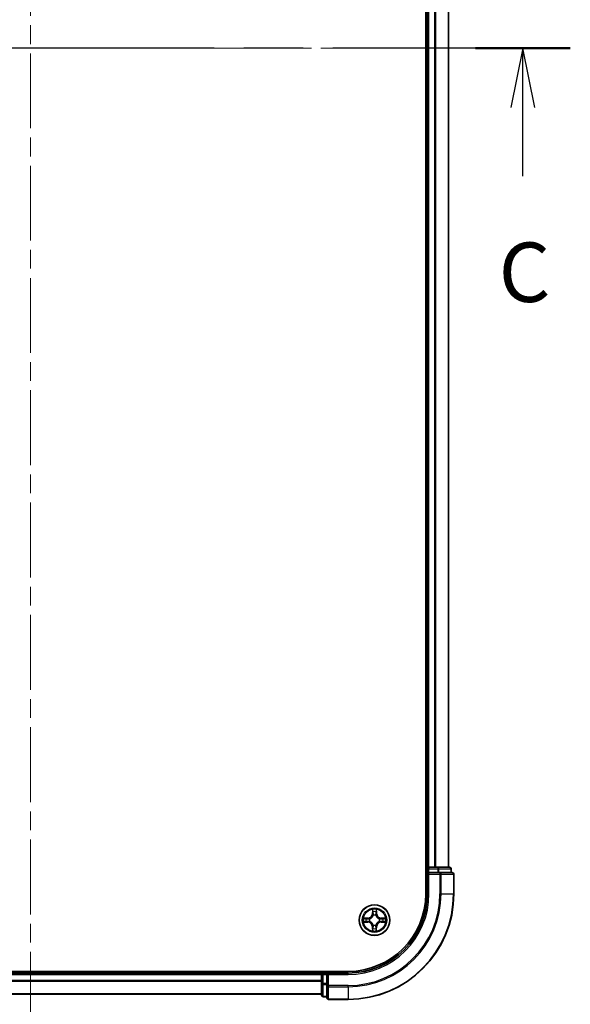
# Model space of a CAD drawing. Units: millimetres. Extents: x 36 to 7004, y 20 to 1284.
# Drawn here: x 1725 to 1829, y 841 to 1028 of the extents above; entities that cross this region are included whole.
import ezdxf

# ---------------------------------------------------------------- set-up
doc = ezdxf.new("R2010")
doc.units = ezdxf.units.MM
doc.header["$LTSCALE"] = 2.5
doc.linetypes.add('CHAIN', pattern=[0.3543, 0.2362, -0.0295, 0.0591, -0.0295])
for name, color, linetype, lineweight in [('Centerline (ISO)', 131, 'Continuous', 18), ('Section Line (ISO)', 7, 'CHAIN', 25), ('Visible (ISO)', 7, 'Continuous', 35), ('Visible Narrow (ISO)', 7, 'Continuous', 25)]:
    doc.layers.add(name, color=color, linetype=linetype, lineweight=lineweight)
doc.styles.add('Note Text (TK)', font='MS PGothic.ttf')

# ---------------------------------------------------------------- blocks, each defined once
blk = doc.blocks.new('2dTransSection2')
at = {"layer": 'Section Line (ISO)', "linetype": 'CHAIN', "ltscale": 16.884832}
blk.add_line((193.411, 230.75), (147.553, 230.75), dxfattribs=at)
at = {"layer": 'Section Line (ISO)', "linetype": 'Continuous', "lineweight": 50}
for p, q in [((151.535, 230.75), (147.553, 230.75)), ((193.411, 230.75), (189.429, 230.75))]:
    blk.add_line(p, q, dxfattribs=at)
at = {"layer": 'Section Line (ISO)', "linetype": 'Continuous'}
for p, q in [((149.544, 230.75), (149.044, 228.25)), ((149.544, 228.25), (149.544, 230.75)), ((150.044, 228.25), (149.544, 230.75)), ((191.42, 230.75), (190.92, 228.25)), ((191.42, 228.25), (191.42, 230.75)), ((191.92, 228.25), (191.42, 230.75)), ((149.544, 225.368), (149.544, 228.25)), ((191.42, 225.368), (191.42, 228.25))]:
    blk.add_line(p, q, dxfattribs=at)
at = {"layer": 'Section Line (ISO)', "char_height": 2.5, "attachment_point": 7, "style": 'Note Text (TK)'}
for insert in [(148.525, 219.295), (190.402, 219.295)]:
    blk.add_mtext('C', dxfattribs=dict(at, insert=insert))

msp = doc.modelspace()

# ---------------------------------------------------------------- linework, layer by layer
at = {"layer": 'Centerline (ISO)', "linetype": 'CHAIN', "ltscale": 23.990969}
for p, q in [((1726.8441, 1212.6262), (1726.8441, 832.1262)), ((1817.0941, 1022.3762), (1636.5941, 1022.3762))]:
    msp.add_line(p, q, dxfattribs=at)
at = {"layer": 'Visible (ISO)'}
for p, q in [((1801.5441, 1182.3762), (1801.5441, 862.3762)), ((1801.8441, 1177.3762), (1801.8441, 867.3762)), ((1805.8441, 867.3762), (1805.8441, 1177.3762)), ((1801.8441, 867.3762), (1801.5441, 867.3762)), ((1802.1441, 867.3762), (1801.8441, 867.3762)), ((1801.8441, 867.0762), (1801.8441, 866.3762)), ((1801.8441, 866.3762), (1801.8441, 862.3762)), ((1801.8441, 866.3762), (1802.1441, 866.0762)), ((1802.1441, 866.3762), (1801.8441, 866.3762)), ((1803.2036, 867.3762), (1802.1441, 867.3762)), ((1802.1441, 866.3762), (1803.8028, 866.3762)), ((1803.4272, 867.3762), (1803.2036, 867.3762)), ((1803.8028, 867.3762), (1803.4272, 867.3762)), ((1806.0441, 867.3762), (1803.8028, 867.3762)), ((1804.2036, 866.3762), (1803.8028, 866.3762)), ((1806.5441, 866.3762), (1804.2036, 866.3762)), ((1806.3441, 866.3762), (1806.3441, 867.0762)), ((1806.8441, 862.3762), (1806.8441, 866.0762)), ((1786.8441, 847.6762), (1666.8441, 847.6762)), ((1781.8441, 847.6762), (1781.8441, 847.3762)), ((1781.8441, 847.3762), (1671.8441, 847.3762)), ((1781.8441, 847.3762), (1781.8441, 847.0762)), ((1781.8441, 847.0762), (1781.8441, 845.4175)), ((1782.8441, 847.3762), (1782.1441, 847.3762)), ((1783.1441, 847.0762), (1782.8441, 847.3762)), ((1786.8441, 847.3762), (1782.8441, 847.3762)), ((1782.8441, 847.3762), (1782.8441, 847.0762)), ((1782.8441, 845.4175), (1782.8441, 847.0762)), ((1781.8441, 845.4175), (1781.8441, 843.1762)), ((1782.8441, 845.4175), (1782.8441, 845.0167)), ((1782.8441, 845.0167), (1782.8441, 842.6762)), ((1671.8441, 843.3762), (1781.8441, 843.3762)), ((1782.1441, 842.8762), (1782.8441, 842.8762)), ((1783.1441, 842.3762), (1786.8441, 842.3762))]:
    msp.add_line(p, q, dxfattribs=at)
msp.add_circle((1791.8441, 857.3762), 2.9, dxfattribs=at)
for centre, radius, start, end in [((1802.1441, 867.0762), 0.3, 90, 180), ((1806.0441, 867.0762), 0.3, 0, 90), ((1806.5441, 866.0762), 0.3, 0, 90), ((1786.8441, 862.3762), 15, 270, 0), ((1786.8441, 862.3762), 20, 270, 0), ((1786.8441, 862.3762), 14.7, 270, 0), ((1782.1441, 847.0762), 0.3, 90, 180), ((1782.1441, 843.1762), 0.3, 180, 270), ((1783.1441, 842.6762), 0.3, 180, 270)]:
    msp.add_arc(centre, radius, start, end, dxfattribs=at)
at = {"layer": 'Visible Narrow (ISO)'}
for p, q in [((1802.1441, 867.3762), (1802.1441, 1177.3762)), ((1803.2036, 1177.3762), (1803.2036, 867.3762)), ((1803.4341, 867.3762), (1803.4341, 1177.3762)), ((1805.7746, 1177.3762), (1805.7746, 867.3762)), ((1801.5441, 867.0762), (1801.8441, 867.0762)), ((1802.1441, 867.0762), (1801.8441, 867.0762)), ((1802.1441, 867.3762), (1802.1441, 867.0762)), ((1802.1441, 867.0762), (1803.8028, 867.0762)), ((1802.1441, 866.3762), (1802.1441, 867.0762)), ((1803.8028, 867.3762), (1803.8028, 867.0762)), ((1804.0332, 867.0762), (1803.8028, 867.0762)), ((1803.8028, 867.0762), (1803.8028, 866.3762)), ((1804.0332, 867.0762), (1806.2746, 867.0762)), ((1804.0332, 866.3762), (1804.0332, 867.0762)), ((1804.2036, 866.3762), (1804.2036, 866.0762)), ((1806.3441, 867.0762), (1806.2746, 867.0762)), ((1806.2746, 867.0762), (1806.2746, 866.3762)), ((1802.1441, 862.3762), (1802.1441, 866.0762)), ((1802.1441, 866.0762), (1804.2036, 866.0762)), ((1804.4341, 866.0762), (1804.2036, 866.0762)), ((1804.2036, 866.0762), (1804.2036, 862.3762)), ((1804.4341, 866.0762), (1806.7746, 866.0762)), ((1804.4341, 862.3762), (1804.4341, 866.0762)), ((1806.8441, 866.0762), (1806.7746, 866.0762)), ((1806.7746, 866.0762), (1806.7746, 862.3762)), ((1802.1441, 862.3762), (1801.8441, 862.3762)), ((1804.4341, 862.3762), (1804.2036, 862.3762)), ((1804.4341, 862.3762), (1806.7746, 862.3762)), ((1806.7746, 862.3762), (1806.8441, 862.3762)), ((1791.4563, 859.3994), (1791.4417, 858.6199)), ((1791.4915, 858.619), (1791.5007, 859.109)), ((1792.1921, 859.1081), (1792.2, 858.618)), ((1792.2498, 858.6188), (1792.2372, 859.3984)), ((1789.8209, 856.9884), (1790.6004, 856.9737)), ((1790.6015, 857.7818), (1789.8219, 857.7693)), ((1790.6013, 857.0235), (1790.1113, 857.0327)), ((1790.1122, 857.7241), (1790.6023, 857.732)), ((1790.6013, 857.0235), (1790.6004, 856.9737)), ((1790.6013, 857.0235), (1790.6027, 857.0962)), ((1790.6023, 857.732), (1790.6015, 857.7818)), ((1790.6023, 857.732), (1790.6034, 857.6594)), ((1790.9275, 857.1363), (1790.9069, 857.1309)), ((1790.9076, 857.6239), (1790.9282, 857.6185)), ((1791.4915, 858.619), (1791.4417, 858.6199)), ((1791.4915, 858.619), (1791.5641, 858.6176)), ((1791.6042, 858.2928), (1791.5988, 858.3134)), ((1792.0919, 858.3128), (1792.0864, 858.2921)), ((1792.2, 858.618), (1792.1274, 858.6169)), ((1792.2, 858.618), (1792.2498, 858.6188)), ((1792.7807, 857.1284), (1792.7601, 857.1339)), ((1792.7607, 857.6161), (1792.7814, 857.6215)), ((1793.086, 857.0203), (1793.0848, 857.0929)), ((1793.0869, 857.7288), (1793.0856, 857.6562)), ((1793.5761, 857.0282), (1793.086, 857.0203)), ((1793.086, 857.0203), (1793.0868, 856.9705)), ((1793.0868, 856.9705), (1793.8663, 856.9831)), ((1793.0869, 857.7288), (1793.0879, 857.7786)), ((1793.0869, 857.7288), (1793.577, 857.7196)), ((1793.8674, 857.764), (1793.0879, 857.7786)), ((1791.4883, 856.1343), (1791.4385, 856.1335)), ((1791.4385, 856.1335), (1791.451, 855.354)), ((1791.4883, 856.1343), (1791.5609, 856.1355)), ((1791.4962, 855.6442), (1791.4883, 856.1343)), ((1791.5964, 856.4396), (1791.6018, 856.4602)), ((1792.084, 856.4596), (1792.0894, 856.4389)), ((1792.1968, 856.1334), (1792.1241, 856.1347)), ((1792.1968, 856.1334), (1792.1876, 855.6433)), ((1792.1968, 856.1334), (1792.2466, 856.1324)), ((1792.2319, 855.3529), (1792.2466, 856.1324)), ((1782.1441, 847.3762), (1782.1441, 847.6762)), ((1671.8441, 847.0762), (1781.8441, 847.0762)), ((1781.8441, 845.9698), (1671.8441, 845.9698)), ((1671.8441, 845.8162), (1781.8441, 845.8162)), ((1782.1441, 847.0762), (1781.8441, 847.0762)), ((1782.1441, 847.3762), (1782.1441, 847.0762)), ((1782.1441, 845.4175), (1782.1441, 847.0762)), ((1782.1441, 847.0762), (1782.8441, 847.0762)), ((1783.1441, 847.0762), (1786.8441, 847.0762)), ((1783.1441, 845.0167), (1783.1441, 847.0762)), ((1786.8441, 847.0762), (1786.8441, 847.3762)), ((1782.1441, 845.4175), (1781.8441, 845.4175)), ((1782.1441, 845.4175), (1782.1441, 845.1871)), ((1782.8441, 845.4175), (1782.1441, 845.4175)), ((1782.1441, 842.9457), (1782.1441, 845.1871)), ((1782.1441, 845.1871), (1782.8441, 845.1871)), ((1783.1441, 845.0167), (1782.8441, 845.0167)), ((1783.1441, 845.0167), (1783.1441, 844.7862)), ((1786.8441, 845.0167), (1783.1441, 845.0167)), ((1783.1441, 842.4457), (1783.1441, 844.7862)), ((1783.1441, 844.7862), (1786.8441, 844.7862)), ((1786.8441, 844.7862), (1786.8441, 845.0167)), ((1786.8441, 844.7862), (1786.8441, 842.4457)), ((1781.8441, 843.4225), (1671.8441, 843.4225)), ((1782.1441, 842.9457), (1782.1441, 842.8762)), ((1782.8441, 842.9457), (1782.1441, 842.9457)), ((1783.1441, 842.4457), (1783.1441, 842.3762)), ((1786.8441, 842.4457), (1783.1441, 842.4457)), ((1786.8441, 842.4457), (1786.8441, 842.3762))]:
    msp.add_line(p, q, dxfattribs=at)
for radius in [2.8677, 2.3092, 2.1415]:
    msp.add_circle((1791.8441, 857.3762), radius, dxfattribs=at)
for centre, radius, start, end in [((1786.8441, 862.3762), 15.3, 270, 0), ((1786.8441, 862.3762), 17.3595, 270, 0), ((1786.8441, 862.3762), 17.59, 270, 0), ((1786.8441, 862.3762), 19.9305, 270, 0), ((1791.8441, 857.3762), 2.0601, 78.999488, 100.850324), ((1791.8441, 857.3762), 1.6122, 79.617385, 100.232427), ((1791.8441, 857.3762), 2.0601, 168.999488, 190.850324), ((1791.8441, 857.3762), 1.6122, 169.617385, 190.232427), ((1790.5844, 856.1197), 0.8542, 0.924906, 88.924906), ((1790.5844, 856.1197), 0.904, 0.924906, 88.924906), ((1790.5877, 858.6359), 0.8542, 270.924906, 358.924906), ((1790.5877, 858.6359), 0.904, 270.924906, 358.924906), ((1791.8441, 857.3762), 0.9688, 165.18295, 194.666862), ((1791.8441, 857.3762), 0.9475, 165.18295, 194.666862), ((1791.8441, 857.3762), 0.9688, 75.18295, 104.666862), ((1791.8441, 857.3762), 0.9475, 75.18295, 104.666862), ((1793.1006, 856.1164), 0.904, 90.924906, 178.924906), ((1793.1039, 858.6326), 0.904, 180.924906, 268.924906), ((1793.1039, 858.6326), 0.8542, 180.924906, 268.924906), ((1791.8441, 857.3762), 0.9475, 345.18295, 14.666862), ((1791.8441, 857.3762), 0.9688, 345.18295, 14.666862), ((1791.8441, 857.3762), 1.6122, 349.617385, 10.232427), ((1791.8441, 857.3762), 2.0601, 348.999488, 10.850324), ((1791.8441, 857.3762), 2.0601, 258.999488, 280.850324), ((1791.8441, 857.3762), 1.6122, 259.617385, 280.232427), ((1791.8441, 857.3762), 0.9688, 255.18295, 284.666862), ((1791.8441, 857.3762), 0.9475, 255.18295, 284.666862), ((1793.1006, 856.1164), 0.8542, 90.924906, 178.924906)]:
    msp.add_arc(centre, radius, start, end, dxfattribs=at)
for centre, major_axis, ratio, start_param, end_param in [((1803.8028, 867.0762), (0, 0.3), 0.76822128, 4.71238898, 6.28318531), ((1804.2036, 866.0762), (0, 0.3), 0.76822128, 4.71238898, 6.28318531), ((1806.0441, 867.0762), (0, 0.3), 0.76822128, 4.71238898, 6.28318531), ((1806.5441, 866.0762), (0, 0.3), 0.76822128, 4.71238898, 6.28318531), ((1791.5505, 859.1081), (-0.05, -0.0019), 0.54850665, 4.7835784, 6.17876057), ((1791.5657, 858.9186), (-0.0494, -0.0079), 0.89574018, 4.73044269, 6.08586581), ((1792.1266, 858.9179), (0.0494, -0.008), 0.89574018, 0.19731949, 1.55274262), ((1792.1423, 859.1073), (0.05, -0.0021), 0.54850665, 0.10442473, 1.4996069), ((1790.1122, 857.0825), (0.0019, -0.05), 0.54850665, 4.7835784, 6.17876057), ((1790.113, 857.6743), (0.0021, 0.05), 0.54850665, 0.10442473, 1.4996069), ((1790.3017, 857.0977), (0.0079, -0.0494), 0.89574018, 4.73044269, 6.08586581), ((1790.3024, 857.6586), (0.008, 0.0494), 0.89574018, 0.19731949, 1.55274262), ((1790.6036, 857.146), (0.0079, -0.0494), 0.89572054, 4.73483766, 6.08588361), ((1790.6043, 857.6096), (0.008, 0.0494), 0.89572054, 0.1973017, 1.54834765), ((1790.9502, 857.1422), (-0.0091, -0.0492), 0.87684642, 5.10328313, 6.10089396), ((1790.9509, 857.6125), (-0.009, 0.0492), 0.87684641, 0.18229136, 1.17990219), ((1790.9502, 857.1422), (-0.015, -0.0477), 0.41070123, 4.96449783, 6.18744952), ((1790.9509, 857.6125), (-0.0149, 0.0477), 0.41070123, 0.09573579, 1.31868747), ((1791.6102, 858.2701), (-0.0492, 0.0091), 0.87684642, 5.10328313, 6.10089396), ((1791.6102, 858.2701), (-0.0477, 0.015), 0.41070123, 4.96449783, 6.18744952), ((1791.6139, 858.6167), (-0.0494, -0.0079), 0.89572054, 4.73483766, 6.08588361), ((1792.0776, 858.6161), (0.0494, -0.008), 0.89572054, 0.1973017, 1.54834765), ((1792.0804, 858.2695), (0.0477, 0.0149), 0.41070123, 0.09573579, 1.31868747), ((1792.0804, 858.2695), (0.0492, 0.009), 0.87684641, 0.18229136, 1.17990219), ((1792.7374, 857.1399), (0.0149, -0.0477), 0.41070123, 0.09573579, 1.31868747), ((1792.7374, 857.1399), (0.009, -0.0492), 0.87684641, 0.18229136, 1.17990219), ((1792.738, 857.6101), (0.0091, 0.0492), 0.87684642, 5.10328313, 6.10089396), ((1792.738, 857.6101), (0.015, 0.0477), 0.41070123, 4.96449783, 6.18744952), ((1793.084, 857.1427), (-0.008, -0.0494), 0.89572054, 0.1973017, 1.54834765), ((1793.0846, 857.6064), (-0.0079, 0.0494), 0.89572054, 4.73483766, 6.08588361), ((1793.3859, 857.0937), (-0.008, -0.0494), 0.89574018, 0.19731949, 1.55274262), ((1793.3866, 857.6546), (-0.0079, 0.0494), 0.89574018, 4.73044269, 6.08586581), ((1793.5753, 857.078), (-0.0021, -0.05), 0.54850665, 0.10442473, 1.4996069), ((1793.576, 857.6698), (-0.0019, 0.05), 0.54850665, 4.7835784, 6.17876057), ((1791.546, 855.645), (-0.05, 0.0021), 0.54850665, 0.10442473, 1.4996069), ((1791.5617, 855.8344), (-0.0494, 0.008), 0.89574018, 0.19731949, 1.55274262), ((1791.6078, 856.4829), (-0.0492, -0.009), 0.87684641, 0.18229136, 1.17990219), ((1791.6078, 856.4829), (-0.0477, -0.0149), 0.41070123, 0.09573579, 1.31868747), ((1791.6107, 856.1363), (-0.0494, 0.008), 0.89572054, 0.1973017, 1.54834765), ((1792.0743, 856.1357), (0.0494, 0.0079), 0.89572054, 4.73483766, 6.08588361), ((1792.0781, 856.4823), (0.0477, -0.015), 0.41070123, 4.96449783, 6.18744952), ((1792.0781, 856.4823), (0.0492, -0.0091), 0.87684642, 5.10328313, 6.10089396), ((1792.1226, 855.8337), (0.0494, 0.0079), 0.89574018, 4.73044269, 6.08586581), ((1792.1378, 855.6443), (0.05, 0.0019), 0.54850665, 4.7835784, 6.17876057), ((1782.1441, 845.4175), (-0.3, 0), 0.76822128, 0, 1.57079633), ((1783.1441, 845.0167), (-0.3, 0), 0.76822128, 0, 1.57079633), ((1782.1441, 843.1762), (-0.3, 0), 0.76822128, 0, 1.57079633), ((1783.1441, 842.6762), (-0.3, 0), 0.76822128, 0, 1.57079633)]:
    msp.add_ellipse(centre, major_axis=major_axis, ratio=ratio, start_param=start_param, end_param=end_param, dxfattribs=at)
for points, knots in [([(1791.5459, 859.1353), (1791.5455, 859.1503), (1791.5435, 859.1658), (1791.535, 859.2068), (1791.5269, 859.2324), (1791.5088, 859.2811), (1791.4992, 859.3042), (1791.4785, 859.3514), (1791.4674, 859.3755), (1791.4563, 859.3994)], [0, 0, 0, 0, 0.0059340385, 0.0059340385, 0.0154285, 0.0154285, 0.0237449879, 0.0237449879, 0.0323943032, 0.0323943032, 0.0323943032, 0.0323943032]), ([(1791.4563, 859.3994), (1791.4618, 859.3731), (1791.4674, 859.3465), (1791.4777, 859.2946), (1791.4825, 859.2693), (1791.4914, 859.2157), (1791.4954, 859.1875), (1791.4995, 859.1425), (1791.5005, 859.1255), (1791.5007, 859.109)], [-0.0323943032, -0.0323943032, -0.0323943032, -0.0323943032, -0.0237449879, -0.0237449879, -0.0154285, -0.0154285, -0.0059340385, -0.0059340385, 0, 0, 0, 0]), ([(1791.5007, 859.109), (1791.5023, 859.0686), (1791.5044, 859.0318), (1791.5095, 858.9679), (1791.5125, 858.9408), (1791.5159, 858.9196)], [0, 0, 0, 0, 0.014491423, 0.014491423, 0.0289828459, 0.0289828459, 0.0289828459, 0.0289828459]), ([(1791.5159, 858.9196), (1791.5239, 858.8692), (1791.532, 858.8189), (1791.5481, 858.7183), (1791.5561, 858.6679), (1791.5641, 858.6176)], [0, 0, 0, 0, 0.0343899271, 0.0343899271, 0.0687798542, 0.0687798542, 0.0687798542, 0.0687798542]), ([(1791.5577, 858.9627), (1791.5547, 858.982), (1791.5522, 859.0067), (1791.5482, 859.0649), (1791.5468, 859.0985), (1791.5459, 859.1353)], [-0.0289828459, -0.0289828459, -0.0289828459, -0.0289828459, -0.014491423, -0.014491423, 0, 0, 0, 0]), ([(1791.6058, 858.6607), (1791.5978, 858.711), (1791.5898, 858.7614), (1791.5738, 858.862), (1791.5658, 858.9124), (1791.5577, 858.9627)], [-0.0687798542, -0.0687798542, -0.0687798542, -0.0687798542, -0.0343899271, -0.0343899271, 0, 0, 0, 0]), ([(1792.1347, 858.9619), (1792.1265, 858.9116), (1792.1184, 858.8613), (1792.1021, 858.7607), (1792.094, 858.7104), (1792.0859, 858.6601)], [-0.0687798542, -0.0687798542, -0.0687798542, -0.0687798542, -0.0343899271, -0.0343899271, 0, 0, 0, 0]), ([(1792.1274, 858.6169), (1792.1356, 858.6672), (1792.1437, 858.7175), (1792.1601, 858.8181), (1792.1682, 858.8684), (1792.1764, 858.9187)], [0, 0, 0, 0, 0.0343899271, 0.0343899271, 0.0687798542, 0.0687798542, 0.0687798542, 0.0687798542]), ([(1792.147, 859.1345), (1792.146, 859.0979), (1792.1445, 859.0646), (1792.1404, 859.0062), (1792.1378, 858.9813), (1792.1347, 858.9619)], [-0.0289828459, -0.0289828459, -0.0289828459, -0.0289828459, -0.0145850634, -0.0145850634, 0, 0, 0, 0]), ([(1792.2372, 859.3984), (1792.2237, 859.3693), (1792.2101, 859.3398), (1792.1814, 859.2733), (1792.167, 859.2366), (1792.1515, 859.178), (1792.1475, 859.1558), (1792.147, 859.1345)], [-0.0003383294, -0.0003383294, -0.0003383294, -0.0003383294, 0.0102009359, 0.0102009359, 0.0236501899, 0.0236501899, 0.0320559737, 0.0320559737, 0.0320559737, 0.0320559737]), ([(1792.1764, 858.9187), (1792.1799, 858.94), (1792.183, 858.9673), (1792.1883, 859.0314), (1792.1904, 859.068), (1792.1921, 859.1081)], [0, 0, 0, 0, 0.0145850634, 0.0145850634, 0.0289828459, 0.0289828459, 0.0289828459, 0.0289828459]), ([(1792.1921, 859.1081), (1792.1924, 859.1315), (1792.1944, 859.1559), (1792.2021, 859.2203), (1792.2092, 859.2607), (1792.2236, 859.3339), (1792.2304, 859.3663), (1792.2372, 859.3984)], [-0.0320559737, -0.0320559737, -0.0320559737, -0.0320559737, -0.0236501899, -0.0236501899, -0.0102009359, -0.0102009359, 0.0003383294, 0.0003383294, 0.0003383294, 0.0003383294]), ([(1790.085, 857.0779), (1790.07, 857.0776), (1790.0545, 857.0755), (1790.0135, 857.067), (1789.9879, 857.0589), (1789.9392, 857.0409), (1789.9161, 857.0312), (1789.8689, 857.0105), (1789.8448, 856.9994), (1789.8209, 856.9884)], [0, 0, 0, 0, 0.0059340385, 0.0059340385, 0.0154285, 0.0154285, 0.0237449879, 0.0237449879, 0.0323943032, 0.0323943032, 0.0323943032, 0.0323943032]), ([(1789.8209, 856.9884), (1789.8472, 856.9939), (1789.8738, 856.9994), (1789.9257, 857.0097), (1789.951, 857.0145), (1790.0046, 857.0234), (1790.0328, 857.0274), (1790.0778, 857.0316), (1790.0948, 857.0326), (1790.1113, 857.0327)], [-0.0323943032, -0.0323943032, -0.0323943032, -0.0323943032, -0.0237449879, -0.0237449879, -0.0154285, -0.0154285, -0.0059340385, -0.0059340385, 0, 0, 0, 0]), ([(1790.1122, 857.7241), (1790.0888, 857.7244), (1790.0644, 857.7264), (1790, 857.7341), (1789.9596, 857.7413), (1789.8864, 857.7556), (1789.854, 857.7625), (1789.8219, 857.7693)], [-0.0320559737, -0.0320559737, -0.0320559737, -0.0320559737, -0.0236501899, -0.0236501899, -0.0102009359, -0.0102009359, 0.0003383294, 0.0003383294, 0.0003383294, 0.0003383294]), ([(1789.8219, 857.7693), (1789.851, 857.7558), (1789.8805, 857.7421), (1789.947, 857.7134), (1789.9837, 857.699), (1790.0423, 857.6836), (1790.0645, 857.6796), (1790.0858, 857.679)], [-0.0003383294, -0.0003383294, -0.0003383294, -0.0003383294, 0.0102009359, 0.0102009359, 0.0236501899, 0.0236501899, 0.0320559737, 0.0320559737, 0.0320559737, 0.0320559737]), ([(1790.2576, 857.0898), (1790.2383, 857.0867), (1790.2136, 857.0842), (1790.1554, 857.0802), (1790.1218, 857.0788), (1790.085, 857.0779)], [-0.0289828459, -0.0289828459, -0.0289828459, -0.0289828459, -0.014491423, -0.014491423, 0, 0, 0, 0]), ([(1790.0858, 857.679), (1790.1224, 857.6781), (1790.1557, 857.6765), (1790.2141, 857.6724), (1790.239, 857.6698), (1790.2584, 857.6667)], [-0.0289828459, -0.0289828459, -0.0289828459, -0.0289828459, -0.0145850634, -0.0145850634, 0, 0, 0, 0]), ([(1790.1113, 857.0327), (1790.1517, 857.0343), (1790.1885, 857.0364), (1790.2524, 857.0415), (1790.2795, 857.0445), (1790.3007, 857.0479)], [0, 0, 0, 0, 0.014491423, 0.014491423, 0.0289828459, 0.0289828459, 0.0289828459, 0.0289828459]), ([(1790.3016, 857.7084), (1790.2803, 857.7119), (1790.253, 857.715), (1790.1889, 857.7203), (1790.1523, 857.7225), (1790.1122, 857.7241)], [0, 0, 0, 0, 0.0145850634, 0.0145850634, 0.0289828459, 0.0289828459, 0.0289828459, 0.0289828459]), ([(1790.5596, 857.1378), (1790.5093, 857.1298), (1790.4589, 857.1218), (1790.3583, 857.1058), (1790.3079, 857.0978), (1790.2576, 857.0898)], [-0.0687798542, -0.0687798542, -0.0687798542, -0.0687798542, -0.0343899271, -0.0343899271, 0, 0, 0, 0]), ([(1790.2584, 857.6667), (1790.3087, 857.6586), (1790.359, 857.6504), (1790.4596, 857.6342), (1790.5099, 857.626), (1790.5602, 857.6179)], [-0.0687798542, -0.0687798542, -0.0687798542, -0.0687798542, -0.0343899271, -0.0343899271, 0, 0, 0, 0]), ([(1790.3007, 857.0479), (1790.3511, 857.056), (1790.4014, 857.064), (1790.5021, 857.0801), (1790.5524, 857.0881), (1790.6027, 857.0962)], [0, 0, 0, 0, 0.0343899271, 0.0343899271, 0.0687798542, 0.0687798542, 0.0687798542, 0.0687798542]), ([(1790.6034, 857.6594), (1790.5531, 857.6676), (1790.5028, 857.6758), (1790.4022, 857.6921), (1790.3519, 857.7003), (1790.3016, 857.7084)], [0, 0, 0, 0, 0.0343899271, 0.0343899271, 0.0687798542, 0.0687798542, 0.0687798542, 0.0687798542]), ([(1790.9069, 857.1309), (1790.8636, 857.1397), (1790.8213, 857.1452), (1790.7047, 857.153), (1790.6315, 857.1492), (1790.5596, 857.1378)], [-0.0764653604, -0.0764653604, -0.0764653604, -0.0764653604, -0.0491206273, -0.0491206273, 0, 0, 0, 0]), ([(1790.5602, 857.6179), (1790.6321, 857.6063), (1790.7052, 857.6024), (1790.8219, 857.6098), (1790.8642, 857.6152), (1790.9076, 857.6239)], [-0.0982412545, -0.0982412545, -0.0982412545, -0.0982412545, -0.0491206273, -0.0491206273, -0.0217758941, -0.0217758941, -0.0217758941, -0.0217758941]), ([(1790.6027, 857.0962), (1790.6711, 857.1077), (1790.7408, 857.1122), (1790.852, 857.107), (1790.8922, 857.1026), (1790.9335, 857.0953)], [0, 0, 0, 0, 0.0491206273, 0.0491206273, 0.0764653604, 0.0764653604, 0.0764653604, 0.0764653604]), ([(1790.9342, 857.6594), (1790.893, 857.6522), (1790.8527, 857.648), (1790.7415, 857.643), (1790.6718, 857.6477), (1790.6034, 857.6594)], [0.0217758941, 0.0217758941, 0.0217758941, 0.0217758941, 0.0491206273, 0.0491206273, 0.0982412545, 0.0982412545, 0.0982412545, 0.0982412545]), ([(1791.6018, 856.4602), (1791.5967, 856.4761), (1791.5911, 856.4919), (1791.5547, 856.588), (1791.5131, 856.6672), (1791.4254, 856.7899), (1791.3868, 856.8357), (1791.3446, 856.878), (1791.3024, 856.9203), (1791.2568, 856.959), (1791.1343, 857.047), (1791.0552, 857.0888), (1790.9593, 857.1255), (1790.9434, 857.1311), (1790.9275, 857.1363)], [-0.174866013, -0.174866013, -0.174866013, -0.174866013, -0.16940495, -0.16940495, -0.141674077, -0.141674077, -0.124342281, -0.124342281, -0.124342281, -0.107010485, -0.107010485, -0.079279611, -0.079279611, -0.073818549, -0.073818549, -0.073818549, -0.073818549]), ([(1790.9282, 857.6185), (1790.9441, 857.6236), (1790.9599, 857.6292), (1791.056, 857.6656), (1791.1351, 857.7072), (1791.2579, 857.7949), (1791.3036, 857.8335), (1791.346, 857.8757), (1791.3883, 857.9179), (1791.427, 857.9635), (1791.515, 858.086), (1791.5568, 858.1651), (1791.5934, 858.261), (1791.5991, 858.2769), (1791.6042, 858.2928)], [-0.174866013, -0.174866013, -0.174866013, -0.174866013, -0.16940495, -0.16940495, -0.141674077, -0.141674077, -0.124342281, -0.124342281, -0.124342281, -0.107010485, -0.107010485, -0.079279611, -0.079279611, -0.073818549, -0.073818549, -0.073818549, -0.073818549]), ([(1790.9335, 857.0953), (1790.9486, 857.0906), (1790.9636, 857.0855), (1791.0548, 857.0522), (1791.1297, 857.0142), (1791.2446, 856.9339), (1791.2871, 856.8984), (1791.326, 856.8594), (1791.3649, 856.8203), (1791.4003, 856.7778), (1791.4803, 856.6627), (1791.5181, 856.5877), (1791.5512, 856.4964), (1791.5562, 856.4813), (1791.5609, 856.4662)], [0.073818549, 0.073818549, 0.073818549, 0.073818549, 0.079279611, 0.079279611, 0.107010485, 0.107010485, 0.124342281, 0.124342281, 0.124342281, 0.141674077, 0.141674077, 0.16940495, 0.16940495, 0.174866013, 0.174866013, 0.174866013, 0.174866013]), ([(1791.5633, 858.2868), (1791.5586, 858.2717), (1791.5535, 858.2567), (1791.5201, 858.1655), (1791.4822, 858.0906), (1791.4018, 857.9757), (1791.3664, 857.9333), (1791.3274, 857.8943), (1791.2883, 857.8554), (1791.2458, 857.82), (1791.1307, 857.74), (1791.0557, 857.7022), (1790.9644, 857.6691), (1790.9493, 857.6641), (1790.9342, 857.6594)], [0.073818549, 0.073818549, 0.073818549, 0.073818549, 0.079279611, 0.079279611, 0.107010485, 0.107010485, 0.124342281, 0.124342281, 0.124342281, 0.141674077, 0.141674077, 0.16940495, 0.16940495, 0.174866013, 0.174866013, 0.174866013, 0.174866013]), ([(1791.5641, 858.6176), (1791.5757, 858.5492), (1791.5802, 858.4795), (1791.5749, 858.3683), (1791.5706, 858.3281), (1791.5633, 858.2868)], [0, 0, 0, 0, 0.0491206273, 0.0491206273, 0.0764653604, 0.0764653604, 0.0764653604, 0.0764653604]), ([(1791.5988, 858.3134), (1791.6077, 858.3567), (1791.6132, 858.399), (1791.6209, 858.5157), (1791.6172, 858.5888), (1791.6058, 858.6607)], [-0.0764653604, -0.0764653604, -0.0764653604, -0.0764653604, -0.0491206273, -0.0491206273, 0, 0, 0, 0]), ([(1792.0859, 858.6601), (1792.0743, 858.5882), (1792.0703, 858.5151), (1792.0778, 858.3984), (1792.0831, 858.3561), (1792.0919, 858.3128)], [-0.0982412545, -0.0982412545, -0.0982412545, -0.0982412545, -0.0491206273, -0.0491206273, -0.0217758941, -0.0217758941, -0.0217758941, -0.0217758941]), ([(1792.7601, 857.1339), (1792.7442, 857.1287), (1792.7284, 857.1232), (1792.6323, 857.0868), (1792.5531, 857.0452), (1792.4304, 856.9575), (1792.3846, 856.9189), (1792.3423, 856.8767), (1792.3, 856.8345), (1792.2613, 856.7888), (1792.1733, 856.6663), (1792.1315, 856.5873), (1792.0948, 856.4913), (1792.0892, 856.4754), (1792.084, 856.4596)], [-0.174866013, -0.174866013, -0.174866013, -0.174866013, -0.16940495, -0.16940495, -0.141674077, -0.141674077, -0.124342281, -0.124342281, -0.124342281, -0.107010485, -0.107010485, -0.079279611, -0.079279611, -0.073818549, -0.073818549, -0.073818549, -0.073818549]), ([(1792.0864, 858.2921), (1792.0916, 858.2762), (1792.0971, 858.2604), (1792.1335, 858.1643), (1792.1751, 858.0852), (1792.2628, 857.9624), (1792.3014, 857.9167), (1792.3436, 857.8744), (1792.3858, 857.832), (1792.4315, 857.7933), (1792.554, 857.7053), (1792.6331, 857.6635), (1792.729, 857.6269), (1792.7449, 857.6213), (1792.7607, 857.6161)], [-0.174866013, -0.174866013, -0.174866013, -0.174866013, -0.16940495, -0.16940495, -0.141674077, -0.141674077, -0.124342281, -0.124342281, -0.124342281, -0.107010485, -0.107010485, -0.079279611, -0.079279611, -0.073818549, -0.073818549, -0.073818549, -0.073818549]), ([(1792.1274, 858.2861), (1792.1202, 858.3273), (1792.1159, 858.3676), (1792.111, 858.4788), (1792.1157, 858.5485), (1792.1274, 858.6169)], [0.0217758941, 0.0217758941, 0.0217758941, 0.0217758941, 0.0491206273, 0.0491206273, 0.0982412545, 0.0982412545, 0.0982412545, 0.0982412545]), ([(1792.125, 856.4655), (1792.1297, 856.4806), (1792.1348, 856.4957), (1792.1681, 856.5869), (1792.2061, 856.6618), (1792.2864, 856.7766), (1792.3219, 856.8191), (1792.3609, 856.858), (1792.4, 856.897), (1792.4425, 856.9323), (1792.5576, 857.0123), (1792.6326, 857.0501), (1792.7239, 857.0832), (1792.739, 857.0883), (1792.7541, 857.0929)], [0.073818549, 0.073818549, 0.073818549, 0.073818549, 0.079279611, 0.079279611, 0.107010485, 0.107010485, 0.124342281, 0.124342281, 0.124342281, 0.141674077, 0.141674077, 0.16940495, 0.16940495, 0.174866013, 0.174866013, 0.174866013, 0.174866013]), ([(1792.7548, 857.657), (1792.7397, 857.6617), (1792.7246, 857.6668), (1792.6334, 857.7002), (1792.5585, 857.7381), (1792.4437, 857.8185), (1792.4012, 857.8539), (1792.3623, 857.893), (1792.3233, 857.932), (1792.288, 857.9745), (1792.208, 858.0896), (1792.1702, 858.1646), (1792.1371, 858.2559), (1792.1321, 858.271), (1792.1274, 858.2861)], [0.073818549, 0.073818549, 0.073818549, 0.073818549, 0.079279611, 0.079279611, 0.107010485, 0.107010485, 0.124342281, 0.124342281, 0.124342281, 0.141674077, 0.141674077, 0.16940495, 0.16940495, 0.174866013, 0.174866013, 0.174866013, 0.174866013]), ([(1792.7541, 857.0929), (1792.7953, 857.1001), (1792.8356, 857.1044), (1792.9468, 857.1093), (1793.0164, 857.1047), (1793.0848, 857.0929)], [0.0217758941, 0.0217758941, 0.0217758941, 0.0217758941, 0.0491206273, 0.0491206273, 0.0982412545, 0.0982412545, 0.0982412545, 0.0982412545]), ([(1793.0856, 857.6562), (1793.0172, 857.6446), (1792.9475, 857.6401), (1792.8363, 857.6454), (1792.796, 857.6497), (1792.7548, 857.657)], [0, 0, 0, 0, 0.0491206273, 0.0491206273, 0.0764653604, 0.0764653604, 0.0764653604, 0.0764653604]), ([(1793.128, 857.1344), (1793.0562, 857.146), (1792.983, 857.15), (1792.8664, 857.1425), (1792.8241, 857.1372), (1792.7807, 857.1284)], [-0.0982412545, -0.0982412545, -0.0982412545, -0.0982412545, -0.0491206273, -0.0491206273, -0.0217758941, -0.0217758941, -0.0217758941, -0.0217758941]), ([(1792.7814, 857.6215), (1792.8247, 857.6126), (1792.867, 857.6071), (1792.9836, 857.5994), (1793.0568, 857.6031), (1793.1287, 857.6145)], [-0.0764653604, -0.0764653604, -0.0764653604, -0.0764653604, -0.0491206273, -0.0491206273, 0, 0, 0, 0]), ([(1793.0848, 857.0929), (1793.1351, 857.0848), (1793.1854, 857.0766), (1793.2861, 857.0602), (1793.3364, 857.0521), (1793.3867, 857.0439)], [0, 0, 0, 0, 0.0343899271, 0.0343899271, 0.0687798542, 0.0687798542, 0.0687798542, 0.0687798542]), ([(1793.3875, 857.7044), (1793.3372, 857.6964), (1793.2869, 857.6883), (1793.1862, 857.6722), (1793.1359, 857.6642), (1793.0856, 857.6562)], [0, 0, 0, 0, 0.0343899271, 0.0343899271, 0.0687798542, 0.0687798542, 0.0687798542, 0.0687798542]), ([(1793.4299, 857.0856), (1793.3796, 857.0938), (1793.3293, 857.1019), (1793.2287, 857.1182), (1793.1784, 857.1263), (1793.128, 857.1344)], [-0.0687798542, -0.0687798542, -0.0687798542, -0.0687798542, -0.0343899271, -0.0343899271, 0, 0, 0, 0]), ([(1793.1287, 857.6145), (1793.179, 857.6225), (1793.2293, 857.6305), (1793.33, 857.6465), (1793.3803, 857.6545), (1793.4307, 857.6626)], [-0.0687798542, -0.0687798542, -0.0687798542, -0.0687798542, -0.0343899271, -0.0343899271, 0, 0, 0, 0]), ([(1793.3867, 857.0439), (1793.408, 857.0404), (1793.4353, 857.0373), (1793.4994, 857.032), (1793.536, 857.0299), (1793.5761, 857.0282)], [0, 0, 0, 0, 0.0145850634, 0.0145850634, 0.0289828459, 0.0289828459, 0.0289828459, 0.0289828459]), ([(1793.577, 857.7196), (1793.5366, 857.718), (1793.4998, 857.7159), (1793.4358, 857.7108), (1793.4087, 857.7078), (1793.3875, 857.7044)], [0, 0, 0, 0, 0.014491423, 0.014491423, 0.0289828459, 0.0289828459, 0.0289828459, 0.0289828459]), ([(1793.6025, 857.0733), (1793.5659, 857.0743), (1793.5325, 857.0758), (1793.4742, 857.0799), (1793.4493, 857.0825), (1793.4299, 857.0856)], [-0.0289828459, -0.0289828459, -0.0289828459, -0.0289828459, -0.0145850634, -0.0145850634, 0, 0, 0, 0]), ([(1793.4307, 857.6626), (1793.45, 857.6656), (1793.4746, 857.6681), (1793.5329, 857.6721), (1793.5665, 857.6735), (1793.6032, 857.6744)], [-0.0289828459, -0.0289828459, -0.0289828459, -0.0289828459, -0.014491423, -0.014491423, 0, 0, 0, 0]), ([(1793.5761, 857.0282), (1793.5995, 857.0279), (1793.6239, 857.0259), (1793.6883, 857.0182), (1793.7287, 857.0111), (1793.8019, 856.9967), (1793.8343, 856.9899), (1793.8663, 856.9831)], [-0.0320559737, -0.0320559737, -0.0320559737, -0.0320559737, -0.0236501899, -0.0236501899, -0.0102009359, -0.0102009359, 0.0003383294, 0.0003383294, 0.0003383294, 0.0003383294]), ([(1793.8674, 857.764), (1793.841, 857.7585), (1793.8145, 857.7529), (1793.7626, 857.7426), (1793.7372, 857.7378), (1793.6837, 857.7289), (1793.6555, 857.7249), (1793.6105, 857.7208), (1793.5935, 857.7198), (1793.577, 857.7196)], [-0.0323943032, -0.0323943032, -0.0323943032, -0.0323943032, -0.0237449879, -0.0237449879, -0.0154285, -0.0154285, -0.0059340385, -0.0059340385, 0, 0, 0, 0]), ([(1793.8663, 856.9831), (1793.8372, 856.9966), (1793.8078, 857.0102), (1793.7413, 857.0389), (1793.7046, 857.0533), (1793.646, 857.0688), (1793.6238, 857.0728), (1793.6025, 857.0733)], [-0.0003383294, -0.0003383294, -0.0003383294, -0.0003383294, 0.0102009359, 0.0102009359, 0.0236501899, 0.0236501899, 0.0320559737, 0.0320559737, 0.0320559737, 0.0320559737]), ([(1793.6032, 857.6744), (1793.6183, 857.6748), (1793.6338, 857.6768), (1793.6748, 857.6853), (1793.7004, 857.6934), (1793.7491, 857.7115), (1793.7721, 857.7211), (1793.8193, 857.7418), (1793.8434, 857.7529), (1793.8674, 857.764)], [0, 0, 0, 0, 0.0059340385, 0.0059340385, 0.0154285, 0.0154285, 0.0237449879, 0.0237449879, 0.0323943032, 0.0323943032, 0.0323943032, 0.0323943032]), ([(1791.4962, 855.6442), (1791.4959, 855.6208), (1791.4939, 855.5964), (1791.4862, 855.532), (1791.479, 855.4916), (1791.4647, 855.4184), (1791.4578, 855.386), (1791.451, 855.354)], [-0.0320559737, -0.0320559737, -0.0320559737, -0.0320559737, -0.0236501899, -0.0236501899, -0.0102009359, -0.0102009359, 0.0003383294, 0.0003383294, 0.0003383294, 0.0003383294]), ([(1791.451, 855.354), (1791.4645, 855.3831), (1791.4782, 855.4125), (1791.5069, 855.479), (1791.5213, 855.5157), (1791.5367, 855.5743), (1791.5407, 855.5965), (1791.5413, 855.6179)], [-0.0003383294, -0.0003383294, -0.0003383294, -0.0003383294, 0.0102009359, 0.0102009359, 0.0236501899, 0.0236501899, 0.0320559737, 0.0320559737, 0.0320559737, 0.0320559737]), ([(1791.5119, 855.8336), (1791.5084, 855.8123), (1791.5053, 855.785), (1791.5, 855.721), (1791.4978, 855.6843), (1791.4962, 855.6442)], [0, 0, 0, 0, 0.0145850634, 0.0145850634, 0.0289828459, 0.0289828459, 0.0289828459, 0.0289828459]), ([(1791.5609, 856.1355), (1791.5527, 856.0852), (1791.5446, 856.0349), (1791.5282, 855.9342), (1791.52, 855.8839), (1791.5119, 855.8336)], [0, 0, 0, 0, 0.0343899271, 0.0343899271, 0.0687798542, 0.0687798542, 0.0687798542, 0.0687798542]), ([(1791.5413, 855.6179), (1791.5423, 855.6544), (1791.5438, 855.6878), (1791.5479, 855.7461), (1791.5505, 855.771), (1791.5536, 855.7904)], [-0.0289828459, -0.0289828459, -0.0289828459, -0.0289828459, -0.0145850634, -0.0145850634, 0, 0, 0, 0]), ([(1791.5536, 855.7904), (1791.5617, 855.8407), (1791.5699, 855.891), (1791.5862, 855.9916), (1791.5943, 856.0419), (1791.6024, 856.0923)], [-0.0687798542, -0.0687798542, -0.0687798542, -0.0687798542, -0.0343899271, -0.0343899271, 0, 0, 0, 0]), ([(1791.5609, 856.4662), (1791.5681, 856.425), (1791.5723, 856.3847), (1791.5773, 856.2735), (1791.5726, 856.2039), (1791.5609, 856.1355)], [0.0217758941, 0.0217758941, 0.0217758941, 0.0217758941, 0.0491206273, 0.0491206273, 0.0982412545, 0.0982412545, 0.0982412545, 0.0982412545]), ([(1791.6024, 856.0923), (1791.614, 856.1641), (1791.618, 856.2373), (1791.6105, 856.354), (1791.6051, 856.3963), (1791.5964, 856.4396)], [-0.0982412545, -0.0982412545, -0.0982412545, -0.0982412545, -0.0491206273, -0.0491206273, -0.0217758941, -0.0217758941, -0.0217758941, -0.0217758941]), ([(1792.0894, 856.4389), (1792.0806, 856.3956), (1792.0751, 856.3533), (1792.0673, 856.2367), (1792.0711, 856.1635), (1792.0825, 856.0916)], [-0.0764653604, -0.0764653604, -0.0764653604, -0.0764653604, -0.0491206273, -0.0491206273, 0, 0, 0, 0]), ([(1792.0825, 856.0916), (1792.0905, 856.0413), (1792.0985, 855.991), (1792.1145, 855.8903), (1792.1225, 855.84), (1792.1305, 855.7896)], [-0.0687798542, -0.0687798542, -0.0687798542, -0.0687798542, -0.0343899271, -0.0343899271, 0, 0, 0, 0]), ([(1792.1241, 856.1347), (1792.1126, 856.2031), (1792.1081, 856.2728), (1792.1133, 856.384), (1792.1177, 856.4243), (1792.125, 856.4655)], [0, 0, 0, 0, 0.0491206273, 0.0491206273, 0.0764653604, 0.0764653604, 0.0764653604, 0.0764653604]), ([(1792.1724, 855.8328), (1792.1643, 855.8831), (1792.1563, 855.9334), (1792.1402, 856.0341), (1792.1322, 856.0844), (1792.1241, 856.1347)], [0, 0, 0, 0, 0.0343899271, 0.0343899271, 0.0687798542, 0.0687798542, 0.0687798542, 0.0687798542]), ([(1792.1305, 855.7896), (1792.1336, 855.7703), (1792.1361, 855.7457), (1792.1401, 855.6874), (1792.1415, 855.6539), (1792.1424, 855.6171)], [-0.0289828459, -0.0289828459, -0.0289828459, -0.0289828459, -0.014491423, -0.014491423, 0, 0, 0, 0]), ([(1792.1424, 855.6171), (1792.1427, 855.602), (1792.1448, 855.5865), (1792.1533, 855.5456), (1792.1614, 855.5199), (1792.1794, 855.4712), (1792.1891, 855.4482), (1792.2098, 855.401), (1792.2209, 855.3769), (1792.2319, 855.3529)], [0, 0, 0, 0, 0.0059340385, 0.0059340385, 0.0154285, 0.0154285, 0.0237449879, 0.0237449879, 0.0323943032, 0.0323943032, 0.0323943032, 0.0323943032]), ([(1792.1876, 855.6433), (1792.186, 855.6837), (1792.1839, 855.7205), (1792.1788, 855.7845), (1792.1758, 855.8116), (1792.1724, 855.8328)], [0, 0, 0, 0, 0.014491423, 0.014491423, 0.0289828459, 0.0289828459, 0.0289828459, 0.0289828459]), ([(1792.2319, 855.3529), (1792.2264, 855.3793), (1792.2209, 855.4058), (1792.2106, 855.4577), (1792.2058, 855.4831), (1792.1969, 855.5366), (1792.1929, 855.5648), (1792.1887, 855.6098), (1792.1877, 855.6268), (1792.1876, 855.6433)], [-0.0323943032, -0.0323943032, -0.0323943032, -0.0323943032, -0.0237449879, -0.0237449879, -0.0154285, -0.0154285, -0.0059340385, -0.0059340385, 0, 0, 0, 0])]:
    msp.add_open_spline(points, degree=3, knots=knots, dxfattribs=at)

# ---------------------------------------------------------------- block references
at = {"layer": 'Section Line (ISO)', "xscale": 4.5, "yscale": 4.5, "zscale": 4.5}
msp.add_blockref('2dTransSection2', (958.5, -16), dxfattribs=at)

doc.saveas('drawing.dxf')
